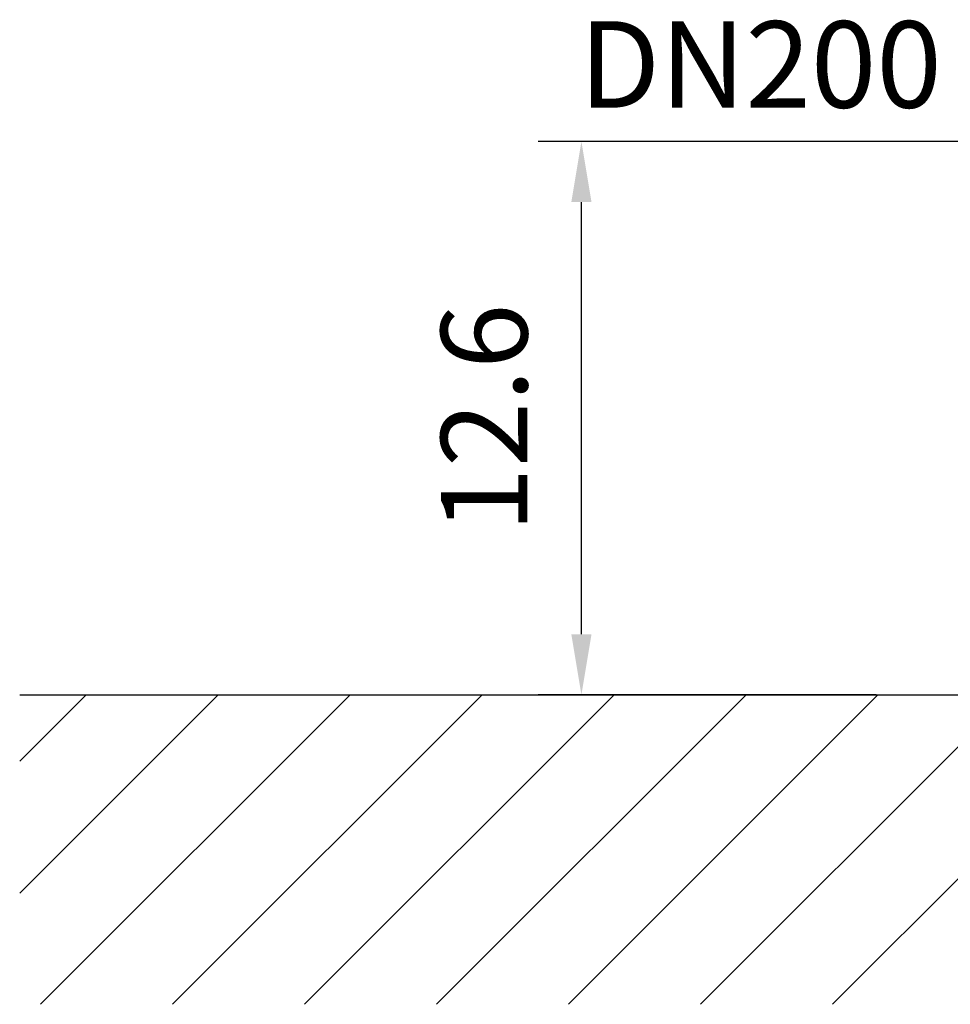
# Model space of a CAD drawing. Extents: x 0 to 10040, y 0 to 6534.
# Drawn here: x 7636 to 8175, y 2583 to 3153 of the extents above; entities that cross this region are included whole.
import ezdxf

# ---------------------------------------------------------------- set-up
doc = ezdxf.new("R2010")
doc.units = 0
doc.header["$LTSCALE"] = 5
doc.header["$MEASUREMENT"] = 0
doc.layers.get('0').update_dxf_attribs({"linetype": 'CONTINUOUS'})
doc.layers.add('8', color=1, linetype='CONTINUOUS')
doc.styles.add('ISO', font='GENISO.SHX')
doc.dimstyles.new('GEN-ISO', dxfattribs={"dimtxt": 50, "dimasz": 50, "dimexe": 40, "dimexo": 1, "dimgap": 30, "dimtad": 0, "dimtih": 1, "dimtoh": 1, "dimdec": 1, "dimdsep": 46, "dimtxsty": 'ISO', "dimcen": 2, "dimclrd": 256, "dimclre": 256, "dimclrt": 2, "dimadec": 0, "dimazin": 0, "dimtp": 0.1, "dimtm": 0.1, "dimtfac": 0.05, "dimtdec": 1, "dimtix": 1, "dimtmove": 2, "dimatfit": 3, "dimfxl": 1, "dimtolj": 1, "dimarcsym": 0})

# ---------------------------------------------------------------- blocks, each defined once
blk = doc.blocks.new('*D104')
at = {"color": 3}
for p, q in [((8190.03, 3082.4), (7936.24, 3082.4)), ((7961.24, 2797.4), (7961.24, 3047.4)), ((8131.82, 2762.4), (7936.24, 2762.4))]:
    blk.add_line(p, q, dxfattribs=at)
for points in [[(7967.07, 3047.4), (7955.4, 3047.4), (7961.24, 3082.4)], [(7955.4, 2797.4), (7967.07, 2797.4), (7961.24, 2762.4)]]:
    blk.add_solid(points, dxfattribs=at)
at = {"color": 2, "insert": (7904.96, 2922.4), "char_height": 50, "attachment_point": 5, "rotation": 90, "style": 'ISO'}
blk.add_mtext('\\A1;12.6', dxfattribs=at)

msp = doc.modelspace()

# ---------------------------------------------------------------- linework, layer by layer
msp.add_line((7636.24, 2762.4), (9317.18, 2762.4))
at = {"layer": '8'}
for p, q in [((7636.24, 2647.65), (7750.99, 2762.4)), ((7636.24, 2724.01), (7674.62, 2762.4)), ((7648.36, 2583.41), (7827.35, 2762.4)), ((7724.73, 2583.41), (7903.72, 2762.4)), ((7801.1, 2583.41), (7980.09, 2762.4)), ((7877.47, 2583.41), (8056.46, 2762.4)), ((7953.83, 2583.41), (8132.82, 2762.4)), ((8030.2, 2583.41), (8209.19, 2762.4)), ((8106.57, 2583.41), (8285.56, 2762.4))]:
    msp.add_line(p, q, dxfattribs=at)

# ---------------------------------------------------------------- texts
at = {"color": 2, "insert": (8064.81, 3126.95), "char_height": 50, "attachment_point": 5, "style": 'ISO'}
msp.add_mtext('\\A1;DN200', dxfattribs=at)

# ---------------------------------------------------------------- dimensions: what is measured, and where the dimension line sits
dim = msp.add_linear_dim(base=(7961.24, 3082.4), p1=(8132.82, 2762.4), p2=(8191.03, 3082.4), angle=90, text='12.6', dimstyle='GEN-ISO', override={"dimasz": 35, "dimexe": 25, "dimtad": 1, "dimtih": 0, "dimtoh": 0, "dimclrd": 3, "dimclre": 3, "dimadec": 2, "dimazin": 2, "dimlwd": 25, "dimlwe": 25})
dim.commit()
dim.dimension.update_dxf_attribs({"geometry": '*D104', "text_midpoint": (7904.96, 2922.4)})

doc.saveas('drawing.dxf')
